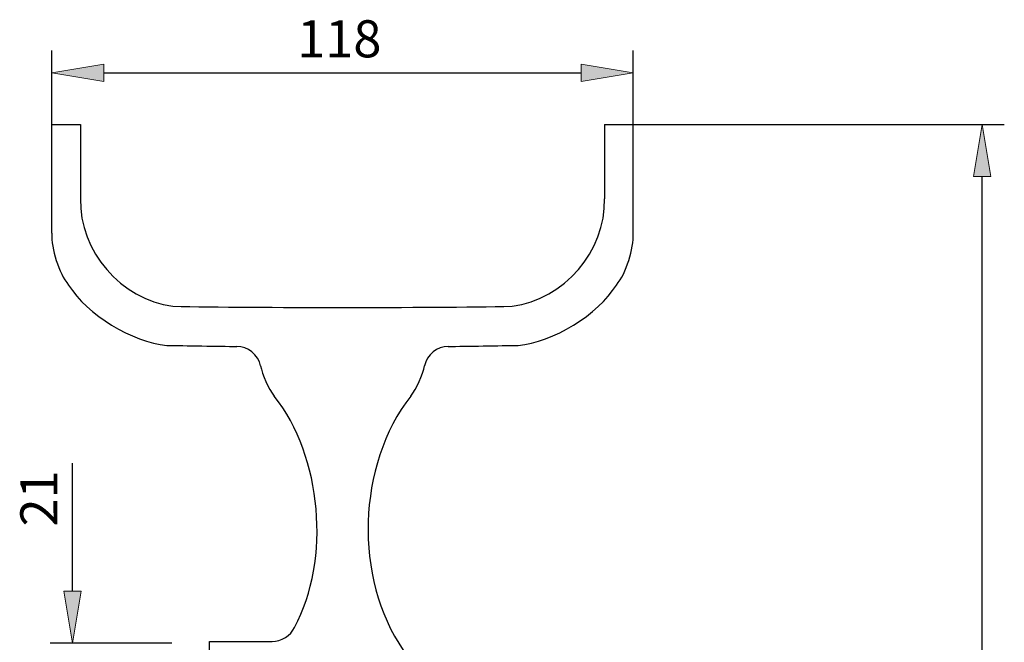
# Model space of a CAD drawing. Units: inches. Extents: x 0 to 197, y 0 to 225.
# Drawn here: x 54 to 120, y 183 to 225 of the extents above; entities that cross this region are included whole.
import ezdxf

# ---------------------------------------------------------------- set-up
doc = ezdxf.new("R2010")
doc.units = ezdxf.units.IN
doc.header["$MEASUREMENT"] = 0
doc.layers.add('COTAS', color=7, linetype='Continuous')
doc.layers.add('PIEZA', color=7, linetype='Continuous')

# ---------------------------------------------------------------- blocks, each defined once
blk = doc.blocks.new('block 439')
at = {"layer": 'PIEZA', "color": 7, "lineweight": 25, "true_color": 0xffffff}
blk.add_lwpolyline([(55.812, 217.598), (57.73, 217.598)], dxfattribs=at)
blk = doc.blocks.new('block 440')
at = {"layer": 'PIEZA', "color": 7, "lineweight": 25, "true_color": 0xffffff}
blk.add_lwpolyline([(93.033, 217.598), (94.951, 217.598)], dxfattribs=at)
blk = doc.blocks.new('block 492')
at = {"layer": 'PIEZA', "color": 7, "lineweight": 25, "true_color": 0xffffff}
blk.add_lwpolyline([(57.73, 217.598), (57.73, 212.602)], dxfattribs=at)
blk = doc.blocks.new('block 493')
at = {"layer": 'PIEZA', "color": 7, "lineweight": 25, "true_color": 0xffffff}
blk.add_lwpolyline([(93.033, 217.598), (93.033, 212.602)], dxfattribs=at)
blk = doc.blocks.new('block 638')
at = {"layer": 'PIEZA', "color": 7, "lineweight": 25, "true_color": 0xffffff}
blk.add_lwpolyline([(55.812, 210.276), (55.812, 217.598)], dxfattribs=at)
blk = doc.blocks.new('block 639')
at = {"layer": 'PIEZA', "color": 7, "lineweight": 25, "true_color": 0xffffff}
blk.add_lwpolyline([(94.951, 210.276), (94.951, 217.598)], dxfattribs=at)
blk = doc.blocks.new('block 640')
at = {"layer": 'PIEZA', "color": 7, "lineweight": 25, "true_color": 0xffffff}
blk.add_open_spline([(86.808, 205.358), (90.325, 205.83), (93.096, 209.054), (93.033, 212.602)], degree=3, dxfattribs=at)
blk = doc.blocks.new('block 641')
at = {"layer": 'PIEZA', "color": 7, "lineweight": 25, "true_color": 0xffffff}
blk.add_open_spline([(87.209, 202.724), (89.567, 202.942), (92.567, 204.782), (93.83, 206.785)], degree=3, dxfattribs=at)
blk = doc.blocks.new('block 642')
at = {"layer": 'PIEZA', "color": 7, "lineweight": 25, "true_color": 0xffffff}
blk.add_open_spline([(93.83, 206.785), (94.497, 207.611), (95.013, 209.216), (94.951, 210.276)], degree=3, dxfattribs=at)
blk = doc.blocks.new('block 643')
at = {"layer": 'PIEZA', "color": 7, "lineweight": 25, "true_color": 0xffffff}
blk.add_open_spline([(57.73, 212.602), (57.667, 209.054), (60.438, 205.83), (63.955, 205.358)], degree=3, dxfattribs=at)
blk = doc.blocks.new('block 644')
at = {"layer": 'PIEZA', "color": 7, "lineweight": 25, "true_color": 0xffffff}
blk.add_open_spline([(56.933, 206.785), (58.196, 204.782), (61.196, 202.942), (63.555, 202.724)], degree=3, dxfattribs=at)
blk = doc.blocks.new('block 645')
at = {"layer": 'PIEZA', "color": 7, "lineweight": 25, "true_color": 0xffffff}
blk.add_open_spline([(55.812, 210.276), (55.751, 209.216), (56.266, 207.611), (56.933, 206.785)], degree=3, dxfattribs=at)
blk = doc.blocks.new('block 646')
at = {"layer": 'PIEZA', "color": 7, "lineweight": 25, "true_color": 0xffffff}
blk.add_open_spline([(63.955, 205.358), (69.696, 205.247), (81.067, 205.247), (86.808, 205.358)], degree=3, dxfattribs=at)
blk = doc.blocks.new('block 647')
at = {"layer": 'PIEZA', "color": 7, "lineweight": 25, "true_color": 0xffffff}
blk.add_open_spline([(63.555, 202.724), (64.731, 202.7), (67.079, 202.665), (68.256, 202.653)], degree=3, dxfattribs=at)
blk = doc.blocks.new('block 648')
at = {"layer": 'PIEZA', "color": 7, "lineweight": 25, "true_color": 0xffffff}
blk.add_open_spline([(69.861, 201.357), (69.715, 202.088), (69.001, 202.664), (68.256, 202.653)], degree=3, dxfattribs=at)
blk = doc.blocks.new('block 649')
at = {"layer": 'PIEZA', "color": 7, "lineweight": 25, "true_color": 0xffffff}
blk.add_open_spline([(82.507, 202.653), (83.684, 202.665), (86.032, 202.7), (87.209, 202.724)], degree=3, dxfattribs=at)
blk = doc.blocks.new('block 654')
at = {"layer": 'PIEZA', "color": 7, "lineweight": 25, "true_color": 0xffffff}
blk.add_open_spline([(79.98, 199.308), (80.36, 199.788), (80.796, 200.754), (80.903, 201.357)], degree=3, dxfattribs=at)
blk = doc.blocks.new('block 655')
at = {"layer": 'PIEZA', "color": 7, "lineweight": 25, "true_color": 0xffffff}
blk.add_open_spline([(82.507, 202.653), (81.762, 202.664), (81.049, 202.088), (80.903, 201.357)], degree=3, dxfattribs=at)
blk = doc.blocks.new('block 656')
at = {"layer": 'PIEZA', "color": 7, "lineweight": 25, "true_color": 0xffffff}
blk.add_open_spline([(69.861, 201.357), (69.968, 200.754), (70.403, 199.788), (70.783, 199.308)], degree=3, dxfattribs=at)
blk = doc.blocks.new('block 657')
at = {"layer": 'PIEZA', "color": 7, "lineweight": 25, "true_color": 0xffffff}
blk.add_open_spline([(72.145, 183.737), (74.617, 188.298), (74.01, 195.246), (70.783, 199.308)], degree=3, dxfattribs=at)
blk = doc.blocks.new('block 658')
at = {"layer": 'PIEZA', "color": 7, "lineweight": 25, "true_color": 0xffffff}
blk.add_open_spline([(70.644, 182.794), (71.241, 182.767), (71.91, 183.187), (72.145, 183.737)], degree=3, dxfattribs=at)
blk = doc.blocks.new('block 659')
at = {"layer": 'PIEZA', "color": 7, "lineweight": 25, "true_color": 0xffffff}
blk.add_open_spline([(79.98, 199.308), (76.354, 194.666), (76.126, 187.059), (79.466, 182.207)], degree=3, dxfattribs=at)
blk = doc.blocks.new('block 668')
at = {"layer": 'PIEZA', "color": 7, "lineweight": 25, "true_color": 0xffffff}
blk.add_lwpolyline([(66.423, 175.8), (66.423, 182.794)], dxfattribs=at)
blk = doc.blocks.new('block 687')
at = {"layer": 'PIEZA', "color": 7, "lineweight": 25, "true_color": 0xffffff}
blk.add_lwpolyline([(66.423, 182.794), (70.644, 182.794)], dxfattribs=at)
blk = doc.blocks.new('block 704')
at = {"layer": 'COTAS', "color": 3, "lineweight": 25, "true_color": 0x00ff00}
blk.add_lwpolyline([(55.812, 217.598), (55.812, 222.57)], dxfattribs=at)
blk = doc.blocks.new('block 705')
at = {"layer": 'COTAS', "color": 3, "lineweight": 25, "true_color": 0x00ff00}
blk.add_lwpolyline([(94.951, 217.598), (94.951, 222.57)], dxfattribs=at)
blk = doc.blocks.new('block 706')
at = {"layer": 'COTAS', "color": 3, "lineweight": 25, "true_color": 0x00ff00}
blk.add_lwpolyline([(59.31, 221.072), (91.454, 221.072)], dxfattribs=at)
blk = doc.blocks.new('block 707')
at = {"layer": 'COTAS', "true_color": 0x00ff00}
h = blk.add_hatch(color=3, dxfattribs=at)
h.dxf.hatch_style = 2
h.paths.add_polyline_path([(59.31, 221.654), (59.31, 220.489), (55.812, 221.072)])
at = {"layer": 'COTAS', "lineweight": 0}
blk.add_lwpolyline([(59.31, 221.654), (59.31, 220.489), (55.812, 221.072), (59.31, 221.654)], dxfattribs=at)
blk = doc.blocks.new('block 708')
at = {"layer": 'COTAS', "true_color": 0x00ff00}
h = blk.add_hatch(color=3, dxfattribs=at)
h.dxf.hatch_style = 2
h.paths.add_polyline_path([(91.454, 221.654), (91.454, 220.489), (94.951, 221.072)])
at = {"layer": 'COTAS', "lineweight": 0}
blk.add_lwpolyline([(91.454, 221.654), (91.454, 220.489), (94.951, 221.072), (91.454, 221.654)], dxfattribs=at)
blk = doc.blocks.new('block 709')
at = {"layer": 'COTAS', "color": 6, "true_color": 0xff00ff, "insert": (72.327, 222.118), "char_height": 2.49788, "attachment_point": 7}
blk.add_mtext('\\fArial|b0|i0|c0|p34;\\W1;118', dxfattribs=at)
blk = doc.blocks.new('block 710')
at = {"layer": 'COTAS', "lineweight": 0}
blk.add_lwpolyline([(55.812, 217.598), (55.812, 217.598)], dxfattribs=at)
blk = doc.blocks.new('block 711')
at = {"layer": 'COTAS', "lineweight": 0}
blk.add_lwpolyline([(94.951, 217.598), (94.951, 217.598)], dxfattribs=at)
blk = doc.blocks.new('block 712')
at = {"layer": 'COTAS', "lineweight": 0}
blk.add_lwpolyline([(94.951, 221.072), (94.951, 221.072)], dxfattribs=at)
blk = doc.blocks.new('block 703')
at = {"layer": 'COTAS'}
for name in ['block 709', 'block 704', 'block 705', 'block 707', 'block 708', 'block 706', 'block 712', 'block 710', 'block 711']:
    blk.add_blockref(name, (0, 0), dxfattribs=at)
blk = doc.blocks.new('block 734')
at = {"layer": 'COTAS', "color": 3, "lineweight": 25, "true_color": 0x00ff00}
blk.add_lwpolyline([(84.707, 121.013), (119.948, 121.013)], dxfattribs=at)
blk = doc.blocks.new('block 735')
at = {"layer": 'COTAS', "color": 3, "lineweight": 25, "true_color": 0x00ff00}
blk.add_lwpolyline([(94.951, 217.598), (119.948, 217.598)], dxfattribs=at)
blk = doc.blocks.new('block 736')
at = {"layer": 'COTAS', "color": 3, "lineweight": 25, "true_color": 0x00ff00}
blk.add_lwpolyline([(118.45, 124.51), (118.45, 214.101)], dxfattribs=at)
blk = doc.blocks.new('block 737')
at = {"layer": 'COTAS', "true_color": 0x00ff00}
h = blk.add_hatch(color=3, dxfattribs=at)
h.dxf.hatch_style = 2
h.paths.add_polyline_path([(117.867, 124.51), (119.032, 124.51), (118.45, 121.013)])
at = {"layer": 'COTAS', "lineweight": 0}
blk.add_lwpolyline([(117.867, 124.51), (119.032, 124.51), (118.45, 121.013), (117.867, 124.51)], dxfattribs=at)
blk = doc.blocks.new('block 738')
at = {"layer": 'COTAS', "true_color": 0x00ff00}
h = blk.add_hatch(color=3, dxfattribs=at)
h.dxf.hatch_style = 2
h.paths.add_polyline_path([(117.867, 214.101), (119.032, 214.101), (118.45, 217.598)])
at = {"layer": 'COTAS', "lineweight": 0}
blk.add_lwpolyline([(117.867, 214.101), (119.032, 214.101), (118.45, 217.598), (117.867, 214.101)], dxfattribs=at)
blk = doc.blocks.new('block 739')
at = {"layer": 'COTAS', "color": 6, "true_color": 0xff00ff, "insert": (117.403, 165.493), "char_height": 2.49788, "attachment_point": 7, "rotation": 90}
blk.add_mtext('\\fArial|b0|i0|c0|p34;\\W1;290', dxfattribs=at)
blk = doc.blocks.new('block 740')
at = {"layer": 'COTAS', "lineweight": 0}
blk.add_lwpolyline([(84.707, 121.013), (84.707, 121.013)], dxfattribs=at)
blk = doc.blocks.new('block 741')
at = {"layer": 'COTAS', "lineweight": 0}
blk.add_lwpolyline([(94.951, 217.598), (94.951, 217.598)], dxfattribs=at)
blk = doc.blocks.new('block 742')
at = {"layer": 'COTAS', "lineweight": 0}
blk.add_lwpolyline([(118.45, 217.598), (118.45, 217.598)], dxfattribs=at)
blk = doc.blocks.new('block 733')
at = {"layer": 'COTAS'}
for name in ['block 735', 'block 741', 'block 738', 'block 742', 'block 736', 'block 739', 'block 737', 'block 734', 'block 740']:
    blk.add_blockref(name, (0, 0), dxfattribs=at)
blk = doc.blocks.new('block 765')
at = {"layer": 'COTAS', "color": 3, "lineweight": 25, "true_color": 0x00ff00}
blk.add_lwpolyline([(63.891, 182.671), (55.689, 182.671)], dxfattribs=at)
blk = doc.blocks.new('block 766')
at = {"layer": 'COTAS', "color": 3, "lineweight": 25, "true_color": 0x00ff00}
blk.add_lwpolyline([(63.891, 175.677), (55.689, 175.677)], dxfattribs=at)
blk = doc.blocks.new('block 767')
at = {"layer": 'COTAS', "color": 3, "lineweight": 25, "true_color": 0x00ff00}
blk.add_lwpolyline([(57.188, 172.18), (57.188, 168.683)], dxfattribs=at)
blk = doc.blocks.new('block 768')
at = {"layer": 'COTAS', "color": 3, "lineweight": 25, "true_color": 0x00ff00}
blk.add_lwpolyline([(57.188, 186.168), (57.188, 194.802)], dxfattribs=at)
blk = doc.blocks.new('block 769')
at = {"layer": 'COTAS', "true_color": 0x00ff00}
h = blk.add_hatch(color=3, dxfattribs=at)
h.dxf.hatch_style = 2
h.paths.add_polyline_path([(56.605, 172.18), (57.77, 172.18), (57.188, 175.677)])
at = {"layer": 'COTAS', "lineweight": 0}
blk.add_lwpolyline([(56.605, 172.18), (57.77, 172.18), (57.188, 175.677), (56.605, 172.18)], dxfattribs=at)
blk = doc.blocks.new('block 770')
at = {"layer": 'COTAS', "true_color": 0x00ff00}
h = blk.add_hatch(color=3, dxfattribs=at)
h.dxf.hatch_style = 2
h.paths.add_polyline_path([(56.605, 186.168), (57.77, 186.168), (57.188, 182.671)])
at = {"layer": 'COTAS', "lineweight": 0}
blk.add_lwpolyline([(56.605, 186.168), (57.77, 186.168), (57.188, 182.671), (56.605, 186.168)], dxfattribs=at)
blk = doc.blocks.new('block 771')
at = {"layer": 'COTAS', "color": 6, "true_color": 0xff00ff, "insert": (56.183, 190.53), "char_height": 2.49788, "attachment_point": 7, "rotation": 90}
blk.add_mtext('\\fArial|b0|i0|c0|p34;\\W1;21', dxfattribs=at)
blk = doc.blocks.new('block 772')
at = {"layer": 'COTAS', "lineweight": 0}
blk.add_lwpolyline([(63.891, 182.671), (63.891, 182.671)], dxfattribs=at)
blk = doc.blocks.new('block 773')
at = {"layer": 'COTAS', "lineweight": 0}
blk.add_lwpolyline([(63.891, 175.677), (63.891, 175.677)], dxfattribs=at)
blk = doc.blocks.new('block 774')
at = {"layer": 'COTAS', "lineweight": 0}
blk.add_lwpolyline([(57.188, 175.677), (57.188, 175.677)], dxfattribs=at)
blk = doc.blocks.new('block 764')
at = {"layer": 'COTAS'}
for name in ['block 768', 'block 771', 'block 770', 'block 765', 'block 772', 'block 766', 'block 769', 'block 774', 'block 773', 'block 767']:
    blk.add_blockref(name, (0, 0), dxfattribs=at)

msp = doc.modelspace()

# ---------------------------------------------------------------- block references
at = {"layer": 'COTAS'}
for name in ['block 703', 'block 733', 'block 764']:
    msp.add_blockref(name, (0, 0), dxfattribs=at)
at = {"layer": 'PIEZA'}
for name in ['block 439', 'block 638', 'block 492', 'block 440', 'block 493', 'block 639', 'block 643', 'block 640', 'block 645', 'block 642', 'block 644', 'block 641', 'block 646', 'block 647', 'block 648', 'block 655', 'block 649', 'block 656', 'block 654', 'block 657', 'block 659', 'block 658', 'block 668', 'block 687']:
    msp.add_blockref(name, (0, 0), dxfattribs=at)

doc.saveas('drawing.dxf')
